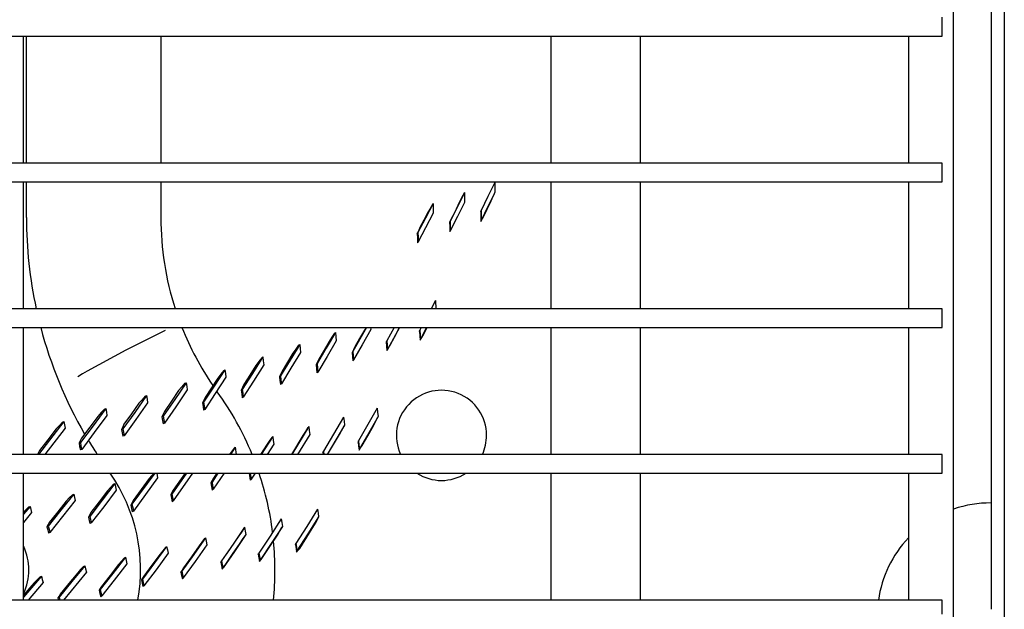
# Model space of a CAD drawing. Units: millimetres. Extents: x -868 to 1189, y -20 to 409.
# Drawn here: x 142 to 153, y 156 to 163 of the extents above; entities that cross this region are included whole.
import ezdxf

# ---------------------------------------------------------------- set-up
doc = ezdxf.new("R2010")
doc.units = ezdxf.units.MM
doc.layers.add('TFR-TRI', color=7, linetype='CONTINUOUS', true_color=0xffffff)

msp = doc.modelspace()

# ---------------------------------------------------------------- linework, layer by layer
at = {"layer": 'TFR-TRI', "color": 7, "linetype": 'Continuous'}
for p, q in [((153.018, 191.948), (153.018, 149.697)), ((152.868, 185.805), (152.868, 155.938)), ((152.442, 149.575), (152.442, 170.567)), ((152.314, 162.606), (152.314, 162.66)), ((152.314, 162.5), (152.314, 162.606)), ((152.314, 162.446), (152.314, 162.5)), ((45.566, 162.446), (152.314, 162.446)), ((141.882, 161.006), (141.882, 162.447)), ((141.914, 161.005), (141.914, 162.446)), ((143.44, 162.446), (143.44, 161.005)), ((147.869, 162.447), (147.869, 161.006)), ((148.886, 161.006), (148.886, 162.447)), ((151.93, 162.446), (151.93, 161.006)), ((152.314, 161.005), (45.566, 161.005)), ((152.314, 160.952), (152.314, 161.005)), ((152.314, 160.845), (152.314, 160.952)), ((45.566, 160.792), (152.314, 160.792)), ((141.882, 159.352), (141.882, 160.793)), ((141.914, 160.386), (141.914, 160.792)), ((143.44, 160.792), (143.44, 160.386)), ((147.232, 160.785), (147.154, 160.624)), ((147.232, 160.785), (147.231, 160.727)), ((147.869, 160.793), (147.869, 159.352)), ((148.886, 159.352), (148.886, 160.793)), ((151.93, 160.793), (151.93, 159.352)), ((152.314, 160.792), (152.314, 160.845)), ((146.89, 160.671), (146.807, 160.507)), ((146.887, 160.666), (146.89, 160.671)), ((146.89, 160.671), (146.89, 160.615)), ((147.231, 160.727), (147.231, 160.669)), ((146.856, 160.608), (146.829, 160.555)), ((146.884, 160.661), (146.856, 160.608)), ((146.884, 160.661), (146.887, 160.666)), ((146.89, 160.615), (146.89, 160.558)), ((147.154, 160.624), (147.076, 160.465)), ((147.231, 160.669), (147.153, 160.51)), ((147.179, 160.55), (147.203, 160.604)), ((147.203, 160.604), (147.227, 160.657)), ((147.227, 160.657), (147.229, 160.663)), ((147.229, 160.663), (147.231, 160.669)), ((146.532, 160.544), (146.446, 160.379)), ((146.494, 160.483), (146.464, 160.431)), ((146.523, 160.535), (146.494, 160.483)), ((146.523, 160.535), (146.528, 160.539)), ((146.528, 160.539), (146.532, 160.544)), ((146.532, 160.544), (146.532, 160.489)), ((146.532, 160.489), (146.533, 160.434)), ((146.807, 160.507), (146.725, 160.345)), ((146.792, 160.481), (146.755, 160.407)), ((146.829, 160.555), (146.792, 160.481)), ((146.89, 160.558), (146.808, 160.396)), ((147.072, 160.453), (147.074, 160.459)), ((147.072, 160.453), (147.072, 160.396)), ((147.074, 160.459), (147.076, 160.465)), ((147.153, 160.51), (147.076, 160.352)), ((147.076, 160.465), (147.076, 160.408)), ((147.11, 160.41), (147.145, 160.48)), ((147.145, 160.48), (147.179, 160.55)), ((146.446, 160.379), (146.36, 160.216)), ((146.425, 160.355), (146.386, 160.28)), ((146.464, 160.431), (146.425, 160.355)), ((146.533, 160.434), (146.447, 160.27)), ((146.737, 160.37), (146.719, 160.334)), ((146.719, 160.334), (146.722, 160.339)), ((146.722, 160.339), (146.725, 160.345)), ((146.725, 160.345), (146.726, 160.29)), ((146.808, 160.396), (146.726, 160.235)), ((146.755, 160.407), (146.737, 160.37)), ((147.072, 160.396), (147.072, 160.34)), ((147.072, 160.34), (147.091, 160.375)), ((147.074, 160.346), (147.072, 160.34)), ((147.076, 160.352), (147.074, 160.346)), ((147.076, 160.408), (147.076, 160.352)), ((147.091, 160.375), (147.11, 160.41)), ((146.369, 160.243), (146.352, 160.206)), ((146.447, 160.27), (146.363, 160.109)), ((146.386, 160.28), (146.369, 160.243)), ((146.719, 160.334), (146.72, 160.279)), ((146.72, 160.279), (146.721, 160.224)), ((146.723, 160.229), (146.721, 160.224)), ((146.726, 160.235), (146.723, 160.229)), ((146.726, 160.29), (146.726, 160.235)), ((146.352, 160.206), (146.356, 160.211)), ((146.352, 160.206), (146.353, 160.152)), ((146.353, 160.152), (146.355, 160.099)), ((146.356, 160.211), (146.36, 160.216)), ((146.36, 160.216), (146.362, 160.162)), ((146.362, 160.162), (146.363, 160.109)), ((146.359, 160.104), (146.355, 160.099)), ((146.363, 160.109), (146.359, 160.104)), ((146.559, 159.444), (146.51, 159.351)), ((146.559, 159.444), (146.563, 159.351)), ((152.314, 159.351), (45.566, 159.351)), ((152.314, 159.298), (152.314, 159.351)), ((152.314, 159.191), (152.314, 159.298)), ((45.566, 159.138), (152.314, 159.138)), ((141.882, 157.697), (141.882, 159.138)), ((145.775, 159.138), (145.62, 158.864)), ((145.823, 159.114), (145.726, 158.94)), ((145.77, 159.138), (145.751, 159.106)), ((145.822, 159.138), (145.823, 159.114)), ((146.09, 159.138), (146.006, 158.986)), ((146.15, 159.138), (146.013, 158.888)), ((146.093, 159.029), (146.144, 159.122)), ((146.144, 159.122), (146.152, 159.138)), ((146.379, 159.1), (146.381, 159.106)), ((146.398, 159.138), (146.381, 159.106)), ((146.381, 159.106), (146.384, 159.056)), ((146.457, 159.138), (146.387, 159.005)), ((146.421, 159.053), (146.465, 159.138)), ((147.869, 159.138), (147.869, 157.698)), ((148.886, 157.698), (148.886, 159.138)), ((151.93, 159.139), (151.93, 157.697)), ((152.314, 159.138), (152.314, 159.191)), ((143.488, 159.103), (143.042, 158.881)), ((145.424, 159.082), (145.318, 158.902)), ((145.382, 159.026), (145.351, 158.979)), ((145.413, 159.073), (145.382, 159.026)), ((145.413, 159.073), (145.418, 159.077)), ((145.418, 159.077), (145.424, 159.082)), ((145.424, 159.082), (145.427, 159.034)), ((145.427, 159.034), (145.431, 158.987)), ((145.697, 159.011), (145.644, 158.917)), ((145.751, 159.106), (145.697, 159.011)), ((146.043, 158.937), (146.093, 159.029)), ((146.377, 159.093), (146.379, 159.1)), ((146.377, 159.093), (146.38, 159.043)), ((146.38, 159.043), (146.383, 158.992)), ((146.383, 158.992), (146.402, 159.023)), ((146.385, 158.999), (146.383, 158.992)), ((146.384, 159.056), (146.387, 159.005)), ((146.387, 159.005), (146.385, 158.999)), ((146.402, 159.023), (146.421, 159.053)), ((145.017, 158.945), (144.908, 158.765)), ((144.973, 158.891), (144.94, 158.846)), ((145.005, 158.937), (144.973, 158.891)), ((145.005, 158.937), (145.017, 158.945)), ((145.017, 158.945), (145.021, 158.899)), ((145.021, 158.899), (145.026, 158.853)), ((145.318, 158.902), (145.214, 158.724)), ((145.351, 158.979), (145.293, 158.879)), ((145.431, 158.987), (145.327, 158.808)), ((145.628, 158.885), (145.612, 158.853)), ((145.726, 158.94), (145.628, 158.769)), ((145.644, 158.917), (145.628, 158.885)), ((146, 158.974), (146.003, 158.98)), ((146, 158.974), (146.004, 158.925)), ((146.003, 158.98), (146.006, 158.986)), ((146.004, 158.925), (146.008, 158.876)), ((146.006, 158.986), (146.01, 158.937)), ((146.008, 158.876), (146.025, 158.906)), ((146.01, 158.937), (146.013, 158.888)), ((146.013, 158.888), (146.011, 158.882)), ((146.025, 158.906), (146.043, 158.937)), ((143.042, 158.881), (142.602, 158.641)), ((144.598, 158.803), (144.481, 158.617)), ((144.586, 158.795), (144.552, 158.751)), ((144.586, 158.795), (144.598, 158.803)), ((144.598, 158.803), (144.603, 158.759)), ((144.94, 158.846), (144.879, 158.744)), ((145.026, 158.853), (144.917, 158.674)), ((145.234, 158.779), (145.219, 158.747)), ((145.327, 158.808), (145.223, 158.632)), ((145.293, 158.879), (145.234, 158.779)), ((145.612, 158.853), (145.616, 158.859)), ((145.612, 158.853), (145.616, 158.806)), ((145.616, 158.859), (145.62, 158.864)), ((145.616, 158.806), (145.62, 158.758)), ((145.62, 158.864), (145.624, 158.816)), ((145.624, 158.816), (145.628, 158.769)), ((146.011, 158.882), (146.008, 158.876)), ((144.519, 158.706), (144.45, 158.597)), ((144.608, 158.714), (144.491, 158.529)), ((144.552, 158.751), (144.519, 158.706)), ((144.603, 158.759), (144.608, 158.714)), ((144.908, 158.765), (144.799, 158.587)), ((144.917, 158.674), (144.809, 158.498)), ((144.879, 158.744), (144.817, 158.643)), ((145.219, 158.747), (145.203, 158.715)), ((145.203, 158.715), (145.209, 158.719)), ((145.203, 158.715), (145.208, 158.668)), ((145.208, 158.668), (145.213, 158.622)), ((145.209, 158.719), (145.214, 158.724)), ((145.214, 158.724), (145.218, 158.678)), ((145.218, 158.678), (145.223, 158.632)), ((145.624, 158.763), (145.62, 158.758)), ((145.628, 158.769), (145.624, 158.763)), ((142.549, 158.61), (142.496, 158.579)), ((142.602, 158.641), (142.549, 158.61)), ((144.086, 158.564), (144.014, 158.453)), ((144.168, 158.658), (144.047, 158.472)), ((144.179, 158.572), (144.058, 158.387)), ((144.12, 158.607), (144.086, 158.564)), ((144.155, 158.65), (144.12, 158.607)), ((144.155, 158.65), (144.168, 158.658)), ((144.168, 158.658), (144.174, 158.615)), ((144.174, 158.615), (144.179, 158.572)), ((144.481, 158.617), (144.365, 158.434)), ((144.45, 158.597), (144.382, 158.489)), ((144.802, 158.611), (144.787, 158.579)), ((144.787, 158.579), (144.799, 158.587)), ((144.787, 158.579), (144.793, 158.534)), ((144.799, 158.587), (144.804, 158.542)), ((144.817, 158.643), (144.802, 158.611)), ((145.218, 158.627), (145.213, 158.622)), ((145.223, 158.632), (145.218, 158.627)), ((143.728, 158.511), (143.598, 158.319)), ((143.678, 158.463), (143.642, 158.421)), ((143.714, 158.504), (143.678, 158.463)), ((143.714, 158.504), (143.728, 158.511)), ((143.728, 158.511), (143.734, 158.469)), ((143.734, 158.469), (143.74, 158.428)), ((144.047, 158.472), (143.926, 158.29)), ((144.014, 158.453), (143.942, 158.344)), ((144.367, 158.457), (144.352, 158.426)), ((144.382, 158.489), (144.367, 158.457)), ((144.491, 158.529), (144.376, 158.348)), ((144.793, 158.534), (144.798, 158.489)), ((144.809, 158.498), (144.798, 158.489)), ((144.804, 158.542), (144.809, 158.498)), ((143.278, 158.365), (143.143, 158.174)), ((143.263, 158.359), (143.226, 158.318)), ((143.263, 158.359), (143.278, 158.365)), ((143.278, 158.365), (143.284, 158.325)), ((143.284, 158.325), (143.29, 158.284)), ((143.642, 158.421), (143.561, 158.302)), ((143.74, 158.428), (143.61, 158.237)), ((143.942, 158.344), (143.927, 158.313)), ((144.058, 158.387), (143.938, 158.206)), ((144.352, 158.426), (144.365, 158.434)), ((144.352, 158.426), (144.358, 158.383)), ((144.358, 158.383), (144.363, 158.339)), ((144.376, 158.348), (144.363, 158.339)), ((144.365, 158.434), (144.37, 158.391)), ((144.37, 158.391), (144.376, 158.348)), ((142.815, 158.217), (142.67, 158.021)), ((142.8, 158.211), (142.815, 158.217)), ((142.815, 158.217), (142.821, 158.178)), ((143.19, 158.278), (143.105, 158.158)), ((143.29, 158.284), (143.156, 158.094)), ((143.226, 158.318), (143.19, 158.278)), ((143.598, 158.319), (143.468, 158.131)), ((143.561, 158.302), (143.481, 158.185)), ((143.61, 158.237), (143.481, 158.05)), ((143.927, 158.313), (143.913, 158.282)), ((143.913, 158.282), (143.926, 158.29)), ((143.913, 158.282), (143.919, 158.24)), ((143.919, 158.24), (143.925, 158.199)), ((143.926, 158.29), (143.932, 158.248)), ((143.932, 158.248), (143.938, 158.206)), ((145.897, 158.222), (145.791, 158.035)), ((145.897, 158.222), (145.901, 158.175)), ((142.727, 158.132), (142.633, 158.005)), ((142.828, 158.139), (142.684, 157.944)), ((142.763, 158.172), (142.727, 158.132)), ((142.8, 158.211), (142.763, 158.172)), ((142.821, 158.178), (142.828, 158.139)), ((143.143, 158.174), (143.008, 157.987)), ((143.105, 158.158), (143.021, 158.041)), ((143.467, 158.154), (143.453, 158.124)), ((143.453, 158.124), (143.468, 158.131)), ((143.453, 158.124), (143.459, 158.083)), ((143.481, 158.185), (143.467, 158.154)), ((143.468, 158.131), (143.474, 158.09)), ((143.938, 158.206), (143.925, 158.199)), ((145.516, 158.12), (145.401, 157.926)), ((145.516, 158.12), (145.521, 158.074)), ((145.906, 158.128), (145.8, 157.942)), ((145.878, 158.067), (145.902, 158.114)), ((145.901, 158.175), (145.906, 158.128)), ((145.902, 158.114), (145.904, 158.121)), ((145.904, 158.121), (145.906, 158.128)), ((142.34, 158.071), (142.049, 157.697)), ((142.354, 157.995), (142.122, 157.697)), ((142.289, 158.026), (142.253, 157.987)), ((142.325, 158.064), (142.289, 158.026)), ((142.325, 158.064), (142.34, 158.071)), ((142.34, 158.071), (142.347, 158.033)), ((142.347, 158.033), (142.354, 157.995)), ((142.67, 158.021), (142.526, 157.83)), ((142.633, 158.005), (142.539, 157.88)), ((143.007, 158.011), (142.993, 157.981)), ((143.021, 158.041), (143.007, 158.011)), ((143.156, 158.094), (143.022, 157.909)), ((143.459, 158.083), (143.466, 158.043)), ((143.481, 158.05), (143.466, 158.043)), ((143.474, 158.09), (143.481, 158.05)), ((145.119, 158.012), (144.926, 157.697)), ((145.111, 158.001), (145.083, 157.957)), ((145.111, 158.001), (145.115, 158.007)), ((145.115, 158.007), (145.119, 158.012)), ((145.119, 158.012), (145.125, 157.968)), ((145.526, 158.029), (145.329, 157.697)), ((145.494, 157.97), (145.52, 158.016)), ((145.52, 158.016), (145.523, 158.022)), ((145.521, 158.074), (145.526, 158.029)), ((145.523, 158.022), (145.526, 158.029)), ((145.791, 158.035), (145.685, 157.851)), ((145.791, 157.908), (145.855, 158.02)), ((145.855, 158.02), (145.878, 158.067)), ((142.253, 157.987), (142.157, 157.864)), ((142.539, 157.88), (142.525, 157.852)), ((142.684, 157.944), (142.541, 157.754)), ((142.993, 157.981), (143.008, 157.987)), ((142.993, 157.981), (143, 157.942)), ((143, 157.942), (143.007, 157.903)), ((143.022, 157.909), (143.007, 157.903)), ((143.008, 157.987), (143.015, 157.948)), ((143.015, 157.948), (143.022, 157.909)), ((144.71, 157.899), (144.581, 157.697)), ((144.699, 157.889), (144.669, 157.846)), ((144.699, 157.889), (144.705, 157.894)), ((144.705, 157.894), (144.71, 157.899)), ((144.71, 157.899), (144.716, 157.856)), ((145.054, 157.912), (144.922, 157.697)), ((145.131, 157.923), (144.992, 157.697)), ((145.083, 157.957), (145.054, 157.912)), ((145.125, 157.968), (145.131, 157.923)), ((145.401, 157.926), (145.287, 157.735)), ((145.334, 157.697), (145.469, 157.924)), ((145.469, 157.924), (145.494, 157.97)), ((145.8, 157.942), (145.694, 157.759)), ((145.727, 157.797), (145.791, 157.908)), ((142.157, 157.864), (142.062, 157.742)), ((142.525, 157.852), (142.511, 157.823)), ((142.511, 157.823), (142.526, 157.83)), ((142.511, 157.823), (142.518, 157.785)), ((142.518, 157.785), (142.526, 157.748)), ((142.526, 157.83), (142.533, 157.792)), ((142.533, 157.792), (142.541, 157.754)), ((144.272, 157.767), (144.219, 157.697)), ((144.284, 157.777), (144.232, 157.697)), ((144.272, 157.767), (144.284, 157.777)), ((144.284, 157.777), (144.297, 157.697)), ((144.639, 157.803), (144.571, 157.697)), ((144.669, 157.846), (144.639, 157.803)), ((144.722, 157.813), (144.648, 157.697)), ((144.716, 157.856), (144.722, 157.813)), ((145.681, 157.837), (145.683, 157.844)), ((145.681, 157.837), (145.686, 157.791)), ((145.683, 157.844), (145.685, 157.851)), ((145.685, 157.851), (145.69, 157.805)), ((145.686, 157.791), (145.691, 157.745)), ((145.69, 157.805), (145.694, 157.759)), ((145.691, 157.745), (145.709, 157.771)), ((145.709, 157.771), (145.727, 157.797)), ((152.314, 157.697), (45.566, 157.697)), ((142.062, 157.742), (142.038, 157.697)), ((142.541, 157.754), (142.526, 157.748)), ((145.281, 157.722), (145.284, 157.729)), ((145.281, 157.722), (145.284, 157.697)), ((145.284, 157.729), (145.287, 157.735)), ((145.287, 157.735), (145.292, 157.697)), ((145.693, 157.752), (145.691, 157.745)), ((145.694, 157.759), (145.693, 157.752)), ((152.314, 157.644), (152.314, 157.697)), ((152.314, 157.537), (152.314, 157.644)), ((45.566, 157.484), (152.314, 157.484)), ((141.882, 156.043), (141.882, 157.484)), ((143.37, 157.484), (143.112, 157.13)), ((143.403, 157.432), (143.266, 157.241)), ((143.359, 157.484), (143.308, 157.423)), ((143.393, 157.484), (143.403, 157.432)), ((143.731, 157.484), (143.565, 157.247)), ((143.801, 157.484), (143.58, 157.168)), ((143.715, 157.484), (143.581, 157.291)), ((144.089, 157.484), (144.021, 157.382)), ((144.159, 157.484), (144.035, 157.301)), ((144.076, 157.484), (144.038, 157.427)), ((144.442, 157.484), (144.456, 157.403)), ((144.455, 157.484), (144.466, 157.414)), ((144.511, 157.484), (144.466, 157.414)), ((147.869, 157.484), (147.869, 156.043)), ((148.886, 156.043), (148.886, 157.484)), ((151.93, 157.484), (151.93, 156.044)), ((152.314, 157.484), (152.314, 157.537)), ((142.917, 157.366), (142.775, 157.177)), ((142.868, 157.321), (142.833, 157.284)), ((142.903, 157.359), (142.868, 157.321)), ((142.903, 157.359), (142.917, 157.366)), ((142.917, 157.366), (142.925, 157.328)), ((142.925, 157.328), (142.933, 157.291)), ((143.308, 157.423), (143.217, 157.298)), ((144.023, 157.4), (144.009, 157.373)), ((144.009, 157.373), (144.021, 157.382)), ((144.009, 157.373), (144.016, 157.332)), ((144.016, 157.332), (144.024, 157.291)), ((144.021, 157.382), (144.028, 157.342)), ((144.038, 157.427), (144.023, 157.4)), ((144.028, 157.342), (144.035, 157.301)), ((144.461, 157.409), (144.456, 157.403)), ((144.466, 157.414), (144.461, 157.409)), ((142.451, 157.246), (142.306, 157.062)), ((142.435, 157.239), (142.4, 157.202)), ((142.435, 157.239), (142.451, 157.246)), ((142.451, 157.246), (142.459, 157.209)), ((142.459, 157.209), (142.467, 157.172)), ((142.833, 157.284), (142.739, 157.159)), ((142.933, 157.291), (142.791, 157.103)), ((143.217, 157.298), (143.126, 157.174)), ((143.266, 157.241), (143.128, 157.054)), ((143.566, 157.264), (143.552, 157.238)), ((143.552, 157.238), (143.565, 157.247)), ((143.552, 157.238), (143.56, 157.198)), ((143.565, 157.247), (143.573, 157.207)), ((143.581, 157.291), (143.566, 157.264)), ((143.573, 157.207), (143.58, 157.168)), ((144.035, 157.301), (144.024, 157.291)), ((141.956, 157.107), (141.882, 157.017)), ((141.941, 157.1), (141.882, 157.041)), ((141.941, 157.1), (141.956, 157.107)), ((141.956, 157.107), (141.965, 157.071)), ((142.365, 157.166), (142.269, 157.045)), ((142.467, 157.172), (142.323, 156.99)), ((142.4, 157.202), (142.365, 157.166)), ((142.775, 157.177), (142.633, 156.993)), ((142.739, 157.159), (142.645, 157.036)), ((142.791, 157.103), (142.65, 156.919)), ((143.113, 157.148), (143.099, 157.122)), ((143.099, 157.122), (143.112, 157.13)), ((143.099, 157.122), (143.107, 157.084)), ((143.112, 157.13), (143.12, 157.092)), ((143.126, 157.174), (143.113, 157.148)), ((143.56, 157.198), (143.568, 157.159)), ((143.58, 157.168), (143.568, 157.159)), ((141.973, 157.036), (141.882, 156.925)), ((141.965, 157.071), (141.973, 157.036)), ((142.306, 157.062), (142.162, 156.883)), ((142.269, 157.045), (142.173, 156.925)), ((142.323, 156.99), (142.179, 156.811)), ((142.632, 157.011), (142.618, 156.985)), ((142.618, 156.985), (142.633, 156.993)), ((142.618, 156.985), (142.627, 156.948)), ((142.645, 157.036), (142.632, 157.011)), ((142.633, 156.993), (142.641, 156.956)), ((143.107, 157.084), (143.115, 157.045)), ((143.128, 157.054), (143.115, 157.045)), ((143.12, 157.092), (143.128, 157.054)), ((145.219, 157.075), (145.097, 156.878)), ((145.231, 156.988), (145.109, 156.793)), ((145.219, 157.075), (145.225, 157.031)), ((145.225, 157.031), (145.231, 156.988)), ((145.227, 156.973), (145.231, 156.988)), ((142.16, 156.9), (142.147, 156.876)), ((142.147, 156.876), (142.162, 156.883)), ((142.147, 156.876), (142.155, 156.84)), ((142.173, 156.925), (142.16, 156.9)), ((142.162, 156.883), (142.171, 156.847)), ((142.627, 156.948), (142.635, 156.912)), ((142.65, 156.919), (142.635, 156.912)), ((142.641, 156.956), (142.65, 156.919)), ((144.807, 156.965), (144.68, 156.769)), ((144.821, 156.88), (144.694, 156.686)), ((144.807, 156.965), (144.814, 156.923)), ((144.814, 156.923), (144.821, 156.88)), ((144.815, 156.867), (144.818, 156.874)), ((144.818, 156.874), (144.821, 156.88)), ((145.097, 156.878), (144.974, 156.685)), ((145.099, 156.756), (145.179, 156.884)), ((145.179, 156.884), (145.203, 156.929)), ((145.203, 156.929), (145.227, 156.973)), ((142.155, 156.84), (142.164, 156.804)), ((142.179, 156.811), (142.164, 156.804)), ((142.171, 156.847), (142.179, 156.811)), ((144.325, 156.773), (144.186, 156.568)), ((144.391, 156.869), (144.26, 156.676)), ((144.405, 156.786), (144.275, 156.595)), ((144.354, 156.815), (144.325, 156.773)), ((144.382, 156.856), (144.354, 156.815)), ((144.369, 156.732), (144.397, 156.774)), ((144.382, 156.856), (144.386, 156.863)), ((144.386, 156.863), (144.391, 156.869)), ((144.391, 156.869), (144.398, 156.827)), ((144.397, 156.774), (144.401, 156.78)), ((144.398, 156.827), (144.405, 156.786)), ((144.401, 156.78), (144.405, 156.786)), ((144.68, 156.769), (144.553, 156.577)), ((144.679, 156.652), (144.763, 156.78)), ((144.763, 156.78), (144.789, 156.823)), ((144.789, 156.823), (144.815, 156.867)), ((145.109, 156.793), (144.986, 156.6)), ((143.506, 156.651), (143.368, 156.464)), ((143.494, 156.641), (143.506, 156.651)), ((143.506, 156.651), (143.514, 156.613)), ((143.877, 156.659), (143.787, 156.532)), ((143.947, 156.75), (143.813, 156.56)), ((143.963, 156.671), (143.829, 156.481)), ((143.907, 156.699), (143.877, 156.659)), ((143.937, 156.74), (143.907, 156.699)), ((143.937, 156.74), (143.942, 156.745)), ((143.942, 156.745), (143.947, 156.75)), ((143.947, 156.75), (143.955, 156.711)), ((143.955, 156.711), (143.963, 156.671)), ((144.26, 156.676), (144.13, 156.487)), ((144.255, 156.564), (144.341, 156.69)), ((144.341, 156.69), (144.369, 156.732)), ((144.694, 156.686), (144.567, 156.495)), ((144.596, 156.525), (144.679, 156.652)), ((144.969, 156.67), (144.974, 156.685)), ((144.969, 156.67), (144.976, 156.628)), ((144.974, 156.685), (144.98, 156.643)), ((145.018, 156.63), (145.099, 156.756)), ((143.432, 156.564), (143.339, 156.439)), ((143.522, 156.574), (143.385, 156.388)), ((143.463, 156.603), (143.432, 156.564)), ((143.494, 156.641), (143.463, 156.603)), ((143.514, 156.613), (143.522, 156.574)), ((143.813, 156.56), (143.678, 156.372)), ((144.275, 156.595), (144.146, 156.407)), ((144.169, 156.439), (144.255, 156.564)), ((144.547, 156.564), (144.55, 156.57)), ((144.547, 156.564), (144.554, 156.522)), ((144.55, 156.57), (144.553, 156.577)), ((144.553, 156.577), (144.56, 156.536)), ((144.56, 156.536), (144.567, 156.495)), ((144.976, 156.628), (144.982, 156.586)), ((144.98, 156.643), (144.986, 156.6)), ((144.982, 156.586), (145, 156.608)), ((144.986, 156.6), (144.982, 156.586)), ((145, 156.608), (145.018, 156.63)), ((142.576, 156.433), (142.43, 156.253)), ((142.563, 156.424), (142.529, 156.389)), ((142.563, 156.424), (142.576, 156.433)), ((142.576, 156.433), (142.585, 156.397)), ((142.96, 156.446), (142.863, 156.321)), ((143.037, 156.529), (142.894, 156.344)), ((143.054, 156.455), (142.911, 156.27)), ((142.992, 156.483), (142.96, 156.446)), ((143.024, 156.52), (142.992, 156.483)), ((143.024, 156.52), (143.037, 156.529)), ((143.037, 156.529), (143.045, 156.492)), ((143.045, 156.492), (143.054, 156.455)), ((143.368, 156.464), (143.23, 156.281)), ((143.339, 156.439), (143.247, 156.316)), ((143.829, 156.481), (143.694, 156.294)), ((143.787, 156.532), (143.697, 156.407)), ((144.122, 156.475), (144.126, 156.481)), ((144.122, 156.475), (144.129, 156.434)), ((144.126, 156.481), (144.13, 156.487)), ((144.129, 156.434), (144.137, 156.394)), ((144.13, 156.487), (144.138, 156.447)), ((144.138, 156.447), (144.146, 156.407)), ((144.153, 156.416), (144.169, 156.439)), ((144.554, 156.522), (144.561, 156.481)), ((144.561, 156.481), (144.578, 156.503)), ((144.564, 156.488), (144.561, 156.481)), ((144.567, 156.495), (144.564, 156.488)), ((144.578, 156.503), (144.596, 156.525)), ((142.084, 156.313), (141.882, 156.076)), ((142.069, 156.305), (142.084, 156.313)), ((142.084, 156.313), (142.093, 156.278)), ((142.594, 156.361), (142.334, 156.043)), ((142.496, 156.353), (142.397, 156.231)), ((142.529, 156.389), (142.496, 156.353)), ((142.585, 156.397), (142.594, 156.361)), ((142.894, 156.344), (142.751, 156.163)), ((142.863, 156.321), (142.766, 156.198)), ((143.247, 156.316), (143.233, 156.293)), ((143.385, 156.388), (143.248, 156.206)), ((143.682, 156.384), (143.667, 156.361)), ((143.667, 156.361), (143.672, 156.367)), ((143.667, 156.361), (143.675, 156.322)), ((143.672, 156.367), (143.678, 156.372)), ((143.675, 156.322), (143.684, 156.283)), ((143.678, 156.372), (143.686, 156.333)), ((143.697, 156.407), (143.682, 156.384)), ((143.686, 156.333), (143.694, 156.294)), ((144.137, 156.394), (144.153, 156.416)), ((144.141, 156.4), (144.137, 156.394)), ((144.146, 156.407), (144.141, 156.4)), ((142.001, 156.237), (141.882, 156.098)), ((142.102, 156.242), (141.932, 156.043)), ((142.035, 156.271), (142.001, 156.237)), ((142.069, 156.305), (142.035, 156.271)), ((142.093, 156.278), (142.102, 156.242)), ((142.43, 156.253), (142.285, 156.077)), ((142.397, 156.231), (142.298, 156.111)), ((142.911, 156.27), (142.769, 156.09)), ((143.233, 156.293), (143.219, 156.271)), ((143.219, 156.271), (143.23, 156.281)), ((143.219, 156.271), (143.227, 156.233)), ((143.227, 156.233), (143.236, 156.195)), ((143.23, 156.281), (143.239, 156.243)), ((143.248, 156.206), (143.236, 156.195)), ((143.239, 156.243), (143.248, 156.206)), ((143.689, 156.289), (143.684, 156.283)), ((143.694, 156.294), (143.689, 156.289)), ((142.285, 156.089), (142.271, 156.067)), ((142.298, 156.111), (142.285, 156.089)), ((142.752, 156.176), (142.738, 156.154)), ((142.738, 156.154), (142.751, 156.163)), ((142.738, 156.154), (142.747, 156.117)), ((142.747, 156.117), (142.757, 156.08)), ((142.751, 156.163), (142.76, 156.127)), ((142.766, 156.198), (142.752, 156.176)), ((142.769, 156.09), (142.757, 156.08)), ((142.76, 156.127), (142.769, 156.09)), ((152.314, 156.043), (45.566, 156.043)), ((142.271, 156.067), (142.285, 156.077)), ((142.271, 156.067), (142.278, 156.043)), ((142.285, 156.077), (142.294, 156.043)), ((152.314, 155.99), (152.314, 156.043)), ((152.314, 155.883), (152.314, 155.99))]:
    msp.add_line(p, q, dxfattribs=at)
for centre, radius, start, end in [((146.816, 160.386), 4.902, 180, 192.1845), ((146.816, 160.386), 3.376, 180, 197.8448), ((146.816, 160.386), 4.902, 194.7497, 210.091), ((146.816, 160.386), 3.376, 201.6895, 214.3899), ((146.816, 160.386), 3.376, 215.735, 215.8847), ((141.285, 156.384), 3.451, 22.3691, 35.8847), ((146.627, 157.913), 0.512, 0, 204.9919), ((146.627, 157.913), 0.512, 335.0025, 0), ((146.816, 160.386), 4.902, 211.0605, 213.2691), ((141.285, 156.384), 1.925, 349.7892, 34.8544), ((141.285, 156.384), 3.451, 7.1177, 18.59), ((146.627, 157.913), 0.512, 237.0544, 302.94), ((152.856, 155.865), 1.28, 89.4544, 108.8606), ((141.285, 156.384), 0.655, 335.925, 24.1369), ((141.285, 156.384), 3.451, 354.3227, 5.4365), ((152.856, 155.865), 1.28, 136.3275, 172.0237)]:
    msp.add_arc(centre, radius, start, end, dxfattribs=at)

doc.saveas('drawing.dxf')
